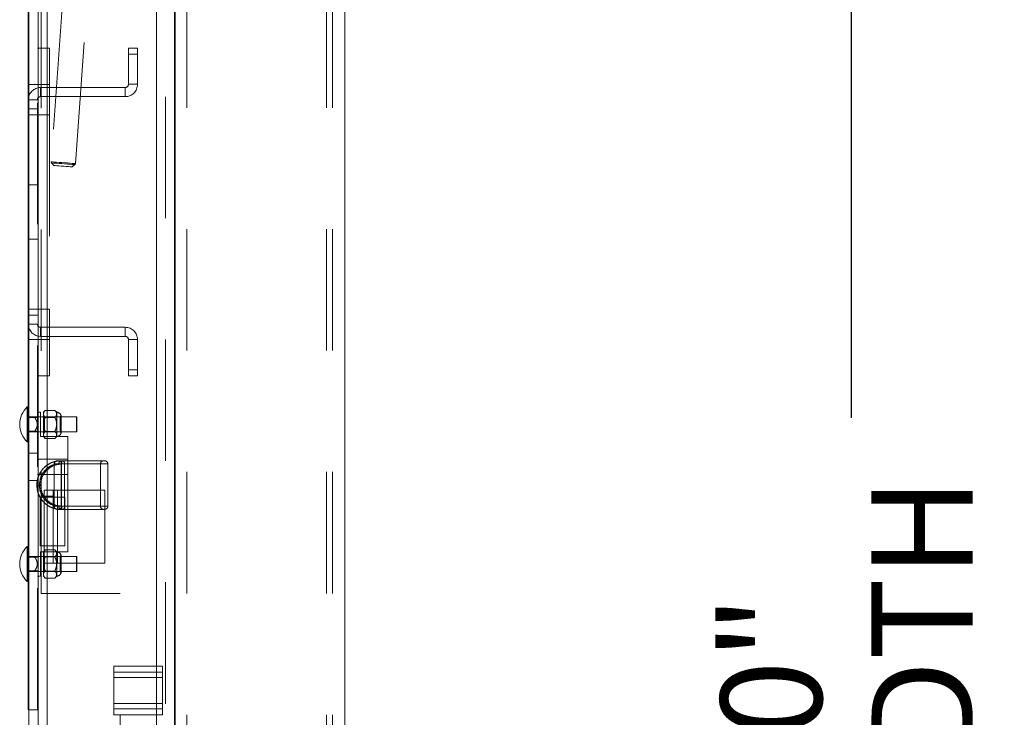
# Model space of a CAD drawing. Units: inches. Extents: x 0.1 to 10.8, y 0.2 to 8.4.
# Drawn here: x 5.4 to 6.2, y 6 to 6.6 of the extents above; entities that cross this region are included whole.
import ezdxf

# ---------------------------------------------------------------- set-up
doc = ezdxf.new("R2010")
doc.units = ezdxf.units.IN
doc.header["$MEASUREMENT"] = 0
doc.header["$PDSIZE"] = -1
doc.linetypes.add('CENTERX2', pattern=[0.8, 0.5, -0.1, 0.1, -0.1])
doc.linetypes.add('HIDDEN', pattern=[0.075, 0.05, -0.025])
doc.layers.add('FORMAT', color=7, linetype='Continuous')
doc.styles.add('SLDTEXTSTYLE0', font='ARIAL.TTF', dxfattribs={"width": 0.948})
doc.dimstyles.new('SLDDIMSTYLE1', dxfattribs={"dimtxt": 0.080892, "dimasz": 0.080892, "dimexe": 0, "dimexo": 0.0625, "dimgap": 0.020223, "dimtad": 0, "dimdec": 0, "dimlfac": 25, "dimrnd": 1e-09, "dimzin": 12, "dimdsep": 46, "dimlunit": 5, "dimtxsty": 'SLDTEXTSTYLE0', "dimsah": 1, "dimcen": 0.09, "dimadec": 0, "dimazin": 3, "dimtfac": 1, "dimtdec": 0, "dimtofl": 0, "dimtmove": 0, "dimatfit": 3, "dimfxl": 0, "dimfrac": 2, "dimtolj": 1, "dimtzin": 12, "dimarcsym": 0})

# ---------------------------------------------------------------- blocks, each defined once
blk = doc.blocks.new('*D28')
at = {"layer": 'FORMAT'}
for p, q in [((5.65207, 7.19579), (6.20894, 7.19579)), ((6.10894, 7.19579), (6.10894, 6.24037)), ((6.10894, 4.79579), (6.10894, 5.75121)), ((5.65207, 4.79579), (6.20894, 4.79579))]:
    blk.add_line(p, q, dxfattribs=at)
for points in [[(6.10894, 7.19579), (6.0965, 7.1149), (6.12139, 7.1149)], [(6.10894, 4.79579), (6.12139, 4.87668), (6.0965, 4.87668)]]:
    blk.add_solid(points, dxfattribs=at)
at = {"layer": 'FORMAT', "char_height": 0.083333, "attachment_point": 1, "rotation": 90, "style": 'SLDTEXTSTYLE0'}
for s, insert in [('WIDTH', (6.12573, 5.82933)), ('60"', (6.00152, 5.91434))]:
    blk.add_mtext(s, dxfattribs=dict(at, insert=insert))

msp = doc.modelspace()

# ---------------------------------------------------------------- linework, layer by layer
at = {"color": 7, "linetype": 'Continuous', "lineweight": 15}
for p, q in [((5.43207, 7.35329), (5.43207, 4.63829)), ((5.43957, 7.35329), (5.43957, 4.63829)), ((5.44707, 4.67869), (5.44707, 7.31289)), ((5.43147, 5.99999), (5.43147, 7.30815)), ((5.55207, 7.30491), (5.55207, 4.68667)), ((5.69207, 7.19579), (5.69207, 4.79579)), ((5.53707, 6.03579), (5.53707, 7.08079)), ((5.43147, 6.24937), (5.43067, 6.24937)), ((5.43067, 6.24937), (5.43067, 6.22061)), ((5.43067, 6.22061), (5.43147, 6.22061)), ((5.43147, 6.13437), (5.43067, 6.13437)), ((5.43067, 6.13437), (5.43067, 6.10561)), ((5.43067, 6.10561), (5.43147, 6.10561)), ((5.54207, 6.03579), (5.50207, 6.03579)), ((5.50207, 6.00515), (5.50207, 6.03579)), ((5.54207, 6.00515), (5.54207, 6.03579)), ((5.43147, 5.99999), (5.43207, 5.99999)), ((5.54207, 6.00515), (5.50207, 6.00515)), ((5.50207, 5.99579), (5.50207, 6.00515)), ((5.54207, 5.99579), (5.54207, 6.00515)), ((5.54207, 5.99579), (5.50207, 5.99579)), ((5.53707, 4.95079), (5.53707, 5.99579))]:
    msp.add_line(p, q, dxfattribs=at)
at = {"color": 7, "linetype": 'HIDDEN', "lineweight": 0}
for p, q in [((5.44707, 7.31331), (5.44707, 4.67827)), ((5.44707, 7.31315), (5.44707, 4.67843)), ((5.44707, 4.67869), (5.44707, 7.31289)), ((5.53707, 4.67869), (5.53707, 7.31289)), ((5.43897, 5.99999), (5.43897, 7.30815)), ((5.54457, 7.30491), (5.54457, 4.68667)), ((5.44207, 7.19555), (5.44207, 6.09579)), ((5.53707, 4.79483), (5.53707, 7.19675)), ((5.53707, 7.19581), (5.53707, 4.79577)), ((5.53707, 7.19555), (5.53707, 4.79603)), ((5.56207, 7.19579), (5.56207, 4.79579)), ((5.67707, 7.19579), (5.67707, 4.79579)), ((5.68207, 7.19579), (5.68207, 4.79579)), ((5.50282, 7.17649), (5.45037, 6.4513)), ((5.47032, 6.44985), (5.52277, 7.17504)), ((5.44897, 6.54499), (5.43897, 6.54499)), ((5.44897, 6.54499), (5.44897, 6.51499)), ((5.51397, 6.54499), (5.52147, 6.54499)), ((5.51397, 6.53999), (5.51397, 6.54499)), ((5.52147, 6.54499), (5.52147, 6.53999)), ((5.52147, 6.53999), (5.51397, 6.53999)), ((5.51397, 6.53999), (5.51397, 6.51513)), ((5.52147, 6.53999), (5.52147, 6.51513)), ((5.43897, 6.51499), (5.43147, 6.51499)), ((5.44897, 6.51499), (5.43897, 6.51499)), ((5.44161, 6.51249), (5.44161, 6.50499)), ((5.51133, 6.51249), (5.44161, 6.51249)), ((5.44897, 6.51499), (5.44897, 6.48999)), ((5.51133, 6.51249), (5.51133, 6.50499)), ((5.51397, 6.51513), (5.52147, 6.51513)), ((5.43897, 6.50235), (5.43147, 6.50235)), ((5.51133, 6.50499), (5.44161, 6.50499)), ((5.43147, 6.49499), (5.43897, 6.49499)), ((5.43897, 6.48999), (5.43147, 6.48999)), ((5.44897, 6.48999), (5.43897, 6.48999)), ((5.44897, 6.48999), (5.44897, 6.32999)), ((5.45067, 6.45039), (5.45255, 6.44821)), ((5.46771, 6.44712), (5.46989, 6.449)), ((5.43897, 6.43239), (5.43147, 6.43239)), ((5.43147, 6.38759), (5.43897, 6.38759)), ((5.43147, 6.32999), (5.43897, 6.32999)), ((5.43897, 6.32499), (5.43147, 6.32499)), ((5.44897, 6.32999), (5.43897, 6.32999)), ((5.44897, 6.32999), (5.44897, 6.30499)), ((5.43147, 6.31763), (5.43897, 6.31763)), ((5.44161, 6.30749), (5.44161, 6.31499)), ((5.44161, 6.31499), (5.51133, 6.31499)), ((5.44161, 6.30749), (5.51133, 6.30749)), ((5.51133, 6.30749), (5.51133, 6.31499)), ((5.43897, 6.30499), (5.43147, 6.30499)), ((5.44897, 6.30499), (5.43897, 6.30499)), ((5.44897, 6.30499), (5.44897, 6.27499)), ((5.51397, 6.30485), (5.52147, 6.30485)), ((5.51397, 6.30485), (5.51397, 6.27999)), ((5.52147, 6.30485), (5.52147, 6.27999)), ((5.44897, 6.27499), (5.43897, 6.27499)), ((5.51397, 6.27999), (5.52147, 6.27999)), ((5.51397, 6.27499), (5.51397, 6.27999)), ((5.52147, 6.27499), (5.51397, 6.27499)), ((5.52147, 6.27999), (5.52147, 6.27499)), ((5.43897, 6.24499), (5.44145, 6.24499)), ((5.44145, 6.24499), (5.44145, 6.22499)), ((5.44552, 6.24654), (5.44397, 6.24499)), ((5.44397, 6.24365), (5.44397, 6.24499)), ((5.44397, 6.24365), (5.44431, 6.24478)), ((5.44397, 6.23499), (5.44397, 6.24365)), ((5.45335, 6.24654), (5.44552, 6.24654)), ((5.45489, 6.24499), (5.45335, 6.24654)), ((5.45489, 6.24365), (5.45489, 6.24499)), ((5.45489, 6.23499), (5.45489, 6.24365)), ((5.43638, 6.24124), (5.43147, 6.24124)), ((5.43897, 6.24061), (5.43147, 6.24061)), ((5.47107, 6.24124), (5.43897, 6.24124)), ((5.44145, 6.24123), (5.43897, 6.24123)), ((5.44477, 6.24124), (5.44397, 6.24204)), ((5.44397, 6.22633), (5.44397, 6.23499)), ((5.44477, 6.22874), (5.44477, 6.24124)), ((5.45784, 6.24124), (5.44477, 6.24124)), ((5.45335, 6.24076), (5.44552, 6.24076)), ((5.45489, 6.22633), (5.45489, 6.23499)), ((5.45857, 6.24197), (5.45784, 6.24124)), ((5.45784, 6.24124), (5.45784, 6.23499)), ((5.45784, 6.23499), (5.45784, 6.22874)), ((5.45857, 6.22801), (5.45857, 6.24197)), ((5.47107, 6.23499), (5.47107, 6.24124)), ((5.47147, 6.24101), (5.47107, 6.24124)), ((5.47107, 6.22874), (5.47107, 6.23499)), ((5.47147, 6.24101), (5.47147, 6.23499)), ((5.47147, 6.23499), (5.47147, 6.22897)), ((5.43147, 6.22937), (5.43897, 6.22937)), ((5.43638, 6.22874), (5.43147, 6.22874)), ((5.43897, 6.22875), (5.44145, 6.22875)), ((5.43897, 6.22874), (5.47107, 6.22874)), ((5.44397, 6.22794), (5.44477, 6.22874)), ((5.44397, 6.22499), (5.44397, 6.22633)), ((5.44477, 6.22874), (5.45784, 6.22874)), ((5.45335, 6.22922), (5.44552, 6.22922)), ((5.45489, 6.22633), (5.45456, 6.2252)), ((5.45489, 6.22499), (5.45489, 6.22633)), ((5.45784, 6.22874), (5.45857, 6.22801)), ((5.47107, 6.22874), (5.47147, 6.22897)), ((5.44145, 6.22499), (5.46397, 6.22499)), ((5.44397, 6.22499), (5.44552, 6.22344)), ((5.45335, 6.22344), (5.44552, 6.22344)), ((5.45335, 6.22344), (5.45489, 6.22499)), ((5.46397, 6.22499), (5.46397, 6.12999)), ((5.43897, 6.21123), (5.43147, 6.21123)), ((5.43897, 6.20639), (5.46397, 6.20639)), ((5.45851, 6.20239), (5.45285, 6.20239)), ((5.45285, 6.16759), (5.45285, 6.20239)), ((5.45545, 6.20499), (5.45794, 6.20499)), ((5.45682, 6.20239), (5.49086, 6.20239)), ((5.45795, 6.20499), (5.45807, 6.20499)), ((5.45807, 6.20499), (5.49442, 6.20499)), ((5.45851, 6.16759), (5.45851, 6.20239)), ((5.45897, 6.20239), (5.46134, 6.20239)), ((5.45897, 6.16759), (5.45897, 6.20239)), ((5.45919, 6.20239), (5.497, 6.20239)), ((5.46134, 6.16759), (5.46134, 6.20239)), ((5.4909, 6.16759), (5.4909, 6.20239)), ((5.49702, 6.16759), (5.49702, 6.20239)), ((5.43897, 6.19359), (5.46397, 6.19359)), ((5.43147, 6.18875), (5.43897, 6.18875)), ((5.4385, 6.18499), (5.43852, 6.18499)), ((5.43852, 6.18499), (5.4385, 6.18499)), ((5.4385, 6.18499), (5.4385, 6.18499)), ((5.43852, 6.18499), (5.43864, 6.18499)), ((5.43864, 6.18499), (5.43852, 6.18499)), ((5.43852, 6.18499), (5.43852, 6.18499)), ((5.44066, 6.18499), (5.43852, 6.18499)), ((5.43852, 6.18499), (5.44066, 6.18499)), ((5.44165, 6.18499), (5.43864, 6.18499)), ((5.43864, 6.18499), (5.44165, 6.18499)), ((5.43864, 6.18499), (5.43864, 6.18499)), ((5.44066, 6.18499), (5.44066, 6.18499)), ((5.44165, 6.18499), (5.44165, 6.18499)), ((5.44447, 6.18079), (5.45207, 6.18079)), ((5.44447, 6.17579), (5.44447, 6.18079)), ((5.45207, 6.18079), (5.45207, 6.17579)), ((5.45207, 6.18079), (5.45567, 6.18079)), ((5.45567, 6.18079), (5.45567, 6.12079)), ((5.45567, 6.18079), (5.49447, 6.18079)), ((5.49447, 6.18079), (5.49447, 6.12079)), ((5.44125, 6.17499), (5.44125, 6.13499)), ((5.44125, 6.17499), (5.46169, 6.17499)), ((5.45207, 6.17579), (5.44447, 6.17579)), ((5.44447, 6.17579), (5.44447, 6.12579)), ((5.45207, 6.17579), (5.45207, 6.12579)), ((5.46169, 6.17499), (5.46169, 6.13499)), ((5.45285, 6.16759), (5.45851, 6.16759)), ((5.45795, 6.16499), (5.45545, 6.16499)), ((5.45807, 6.16499), (5.45795, 6.16499)), ((5.49442, 6.16499), (5.45807, 6.16499)), ((5.45851, 6.16759), (5.4909, 6.16759)), ((5.46134, 6.16759), (5.45897, 6.16759)), ((5.45919, 6.16759), (5.49702, 6.16759)), ((5.44125, 6.13499), (5.46169, 6.13499)), ((5.46397, 6.12999), (5.44145, 6.12999)), ((5.44145, 6.12999), (5.44145, 6.10999)), ((5.44552, 6.13154), (5.44397, 6.12999)), ((5.44397, 6.12865), (5.44397, 6.12999)), ((5.44397, 6.11999), (5.44397, 6.12865)), ((5.45335, 6.13154), (5.44552, 6.13154)), ((5.45489, 6.12999), (5.45335, 6.13154)), ((5.45489, 6.12865), (5.45489, 6.12999)), ((5.45489, 6.11999), (5.45489, 6.12865)), ((5.43638, 6.12624), (5.43147, 6.12624)), ((5.43897, 6.12561), (5.43147, 6.12561)), ((5.47107, 6.12624), (5.43897, 6.12624)), ((5.44145, 6.12623), (5.43897, 6.12623)), ((5.44477, 6.12624), (5.44397, 6.12704)), ((5.44447, 6.12079), (5.44447, 6.12579)), ((5.44447, 6.12579), (5.45207, 6.12579)), ((5.45207, 6.12079), (5.44447, 6.12079)), ((5.44477, 6.11374), (5.44477, 6.12624)), ((5.45784, 6.12624), (5.44477, 6.12624)), ((5.44503, 6.1247), (5.44552, 6.12576)), ((5.45335, 6.12576), (5.44552, 6.12576)), ((5.45207, 6.12579), (5.45207, 6.12079)), ((5.45567, 6.12079), (5.45207, 6.12079)), ((5.49447, 6.12079), (5.45567, 6.12079)), ((5.45857, 6.12697), (5.45784, 6.12624)), ((5.45784, 6.12624), (5.45784, 6.11999)), ((5.45857, 6.11301), (5.45857, 6.12697)), ((5.47107, 6.11999), (5.47107, 6.12624)), ((5.47147, 6.12601), (5.47107, 6.12624)), ((5.47147, 6.12601), (5.47147, 6.11999)), ((5.43147, 6.11437), (5.43897, 6.11437)), ((5.43638, 6.11374), (5.43147, 6.11374)), ((5.43897, 6.11375), (5.44145, 6.11375)), ((5.43897, 6.11374), (5.47107, 6.11374)), ((5.44397, 6.11133), (5.44397, 6.11999)), ((5.44397, 6.11294), (5.44477, 6.11374)), ((5.44477, 6.11374), (5.45784, 6.11374)), ((5.45335, 6.11422), (5.44552, 6.11422)), ((5.45489, 6.11133), (5.45489, 6.11999)), ((5.45784, 6.11999), (5.45784, 6.11374)), ((5.45784, 6.11374), (5.45857, 6.11301)), ((5.47107, 6.11374), (5.47107, 6.11999)), ((5.47107, 6.11374), (5.47147, 6.11397)), ((5.47147, 6.11999), (5.47147, 6.11397)), ((5.44145, 6.10999), (5.43897, 6.10999)), ((5.44397, 6.10999), (5.44397, 6.11133)), ((5.44397, 6.10999), (5.44552, 6.10844)), ((5.45335, 6.10844), (5.44552, 6.10844)), ((5.45335, 6.10844), (5.45489, 6.10999)), ((5.45489, 6.11133), (5.45456, 6.1102)), ((5.45489, 6.10999), (5.45489, 6.11133)), ((5.50707, 6.09579), (5.44207, 6.09579)), ((5.50707, 5.89579), (5.50707, 6.09579)), ((5.53707, 5.99579), (5.53707, 6.03579)), ((5.54207, 6.03079), (5.50207, 6.03079)), ((5.54207, 6.02643), (5.50207, 6.02643)), ((5.43207, 5.99999), (5.43897, 5.99999)), ((5.54207, 6.00515), (5.50207, 6.00515)), ((5.54207, 6.00079), (5.50207, 6.00079))]:
    msp.add_line(p, q, dxfattribs=at)
at = {"color": 7, "linetype": 'Continuous'}
for p, q in [((5.55207, 4.79579), (5.55207, 7.19579)), ((5.55207, 7.19579), (5.55207, 4.79579)), ((5.55207, 7.19579), (5.55207, 4.79579)), ((5.55207, 7.19579), (5.55207, 4.79579)), ((5.55207, 4.97579), (5.55207, 7.01579)), ((5.55207, 7.01579), (5.55207, 4.97579))]:
    msp.add_line(p, q, dxfattribs=at)
at = {"color": 7, "linetype": 'CENTERX2'}
msp.add_line((5.55207, 4.79579), (5.55207, 7.19579), dxfattribs=at)
at = {"color": 7, "linetype": 'HIDDEN', "lineweight": 0, "flags": 128}
for points in [[(5.45037, 6.4513), (5.45066, 6.45128), (5.45151, 6.45121), (5.45288, 6.45112), (5.45468, 6.45099), (5.45681, 6.45083), (5.45914, 6.45066), (5.46155, 6.45049), (5.46388, 6.45032), (5.46601, 6.45017), (5.46781, 6.45004), (5.46918, 6.44994), (5.47003, 6.44988), (5.47032, 6.44985)], [(5.46989, 6.449), (5.46961, 6.44902), (5.46879, 6.44908), (5.46747, 6.44917), (5.46574, 6.4493), (5.46369, 6.44945), (5.46144, 6.44961), (5.45912, 6.44978), (5.45687, 6.44994), (5.45482, 6.45009), (5.45309, 6.45021), (5.45177, 6.45031), (5.45095, 6.45037), (5.45067, 6.45039)], [(5.46771, 6.44712), (5.46764, 6.44712), (5.46709, 6.44716), (5.46601, 6.44724), (5.4645, 6.44735), (5.46267, 6.44748), (5.46065, 6.44763), (5.45859, 6.44778), (5.45665, 6.44792), (5.45496, 6.44804), (5.45366, 6.44813), (5.45283, 6.44819), (5.45255, 6.44821)]]:
    msp.add_lwpolyline(points, dxfattribs=at)
at = {"color": 7, "linetype": 'HIDDEN', "lineweight": 0}
for centre, radius, start, end in [((5.44161, 6.50235), 0.01014, 90, 180), ((5.51133, 6.51513), 0.01014, 270, 0), ((5.51133, 6.51513), 0.00264, 270, 0), ((5.44161, 6.50235), 0.00264, 90, 180), ((5.45162, 6.45121), 0.00125, 175.86314, 220.86314), ((5.46907, 6.44994), 0.00125, 310.86314, 355.86314), ((5.44161, 6.31763), 0.01014, 180, 270), ((5.44161, 6.31763), 0.00264, 180, 270), ((5.51133, 6.30485), 0.01014, 0, 90), ((5.51133, 6.30485), 0.00264, 0, 90), ((5.45489, 6.24124), 0.00375, 11.20264, 90), ((5.45489, 6.22874), 0.00375, 270, 348.79736), ((5.45545, 6.20239), 0.0026, 90, 180), ((5.45637, 6.20239), 0.0026, 0, 90), ((5.45916, 6.20292), 0.0024, 120.28496, 192.678), ((5.45684, 6.20292), 0.00241, 347.29992, 59.31777), ((5.46082, 6.2029), 0.00236, 117.81172, 192.48064), ((5.45904, 6.2029), 0.00236, 347.51936, 62.18828), ((5.4935, 6.20239), 0.0026, 90, 180), ((5.49442, 6.20239), 0.0026, 0, 90), ((5.45545, 6.16759), 0.0026, 180, 270), ((5.45637, 6.16759), 0.0026, 270, 0), ((5.45916, 6.16706), 0.0024, 167.3217, 239.71534), ((5.45684, 6.16706), 0.00241, 300.68193, 12.70038), ((5.46082, 6.16708), 0.00236, 167.51906, 242.18858), ((5.45904, 6.16708), 0.00236, 297.81142, 12.48094), ((5.4935, 6.16759), 0.0026, 180, 270), ((5.49442, 6.16759), 0.0026, 270, 0), ((5.45489, 6.12624), 0.00375, 11.20264, 90), ((5.45489, 6.11374), 0.00375, 270, 348.79736)]:
    msp.add_arc(centre, radius, start, end, dxfattribs=at)
at = {"color": 7, "linetype": 'Continuous', "lineweight": 15}
for centre, start, end in [((5.44412, 6.23499), 133.08448, 180), ((5.44412, 6.23499), 180, 226.91552), ((5.44412, 6.11999), 133.08448, 180), ((5.44412, 6.11999), 180, 226.91552)]:
    msp.add_arc(centre, 0.01969, start, end, dxfattribs=at)
at = {"color": 7, "linetype": 'HIDDEN', "lineweight": 0}
for points, knots in [([(5.44552, 6.24654), (5.44516, 6.24614), (5.44442, 6.24534), (5.44401, 6.24434), (5.44398, 6.24377), (5.44397, 6.24365)], [0, 0, 0, 0, 0.432384, 0.879544, 1, 1, 1, 1]), ([(5.44397, 6.24365), (5.44406, 6.24314), (5.44424, 6.24213), (5.4451, 6.24122), (5.44552, 6.24076)], [0, 0, 0, 0, 0.503992, 1, 1, 1, 1]), ([(5.45489, 6.24365), (5.4548, 6.24416), (5.45463, 6.24517), (5.45377, 6.24608), (5.45335, 6.24654)], [0, 0, 0, 0, 0.503993, 1, 1, 1, 1]), ([(5.45335, 6.24076), (5.45371, 6.24116), (5.45444, 6.24196), (5.45486, 6.24296), (5.45489, 6.24353), (5.45489, 6.24365)], [0, 0, 0, 0, 0.4323856, 0.8795562, 1, 1, 1, 1]), ([(5.43897, 6.23499), (5.43893, 6.23554), (5.43879, 6.23716), (5.43773, 6.23925), (5.43676, 6.24069), (5.43638, 6.24124)], [0, 0, 0, 0, 0.239291, 0.707285, 1, 1, 1, 1]), ([(5.43638, 6.24124), (5.43713, 6.24124), (5.43829, 6.24124), (5.43894, 6.24124), (5.43897, 6.24124), (5.43897, 6.24124)], [0, 0, 0, 0, 0.586061, 0.91191, 1, 1, 1, 1]), ([(5.43638, 6.22874), (5.43713, 6.22986), (5.43829, 6.2316), (5.43894, 6.23384), (5.43897, 6.23479), (5.43897, 6.23499)], [0, 0, 0, 0, 0.586057, 0.911909, 1, 1, 1, 1]), ([(5.44552, 6.24076), (5.44535, 6.24041), (5.44454, 6.23873), (5.444, 6.23673), (5.44398, 6.23512), (5.44397, 6.23499)], [0, 0, 0, 0, 0.19573, 0.933909, 1, 1, 1, 1]), ([(5.44397, 6.23499), (5.44411, 6.23373), (5.44433, 6.23171), (5.4452, 6.2299), (5.44552, 6.22922)], [0, 0, 0, 0, 0.626976, 1, 1, 1, 1]), ([(5.45489, 6.23499), (5.45489, 6.23512), (5.45487, 6.23673), (5.45432, 6.23873), (5.45352, 6.24041), (5.45335, 6.24076)], [0, 0, 0, 0, 0.066091, 0.80427, 1, 1, 1, 1]), ([(5.45335, 6.22922), (5.45367, 6.2299), (5.45454, 6.23171), (5.45476, 6.23373), (5.45489, 6.23499)], [0, 0, 0, 0, 0.373024, 1, 1, 1, 1]), ([(5.43897, 6.22874), (5.43897, 6.22874), (5.43894, 6.22874), (5.43829, 6.22874), (5.43713, 6.22874), (5.43638, 6.22874)], [0, 0, 0, 0, 0.08809, 0.413939, 1, 1, 1, 1]), ([(5.44552, 6.22922), (5.44516, 6.22882), (5.44442, 6.22802), (5.44401, 6.22702), (5.44398, 6.22645), (5.44397, 6.22633)], [0, 0, 0, 0, 0.432385, 0.879556, 1, 1, 1, 1]), ([(5.44397, 6.22633), (5.44406, 6.22582), (5.44424, 6.22481), (5.4451, 6.2239), (5.44552, 6.22344)], [0, 0, 0, 0, 0.503993, 1, 1, 1, 1]), ([(5.45489, 6.22633), (5.4548, 6.22684), (5.45463, 6.22785), (5.45377, 6.22876), (5.45335, 6.22922)], [0, 0, 0, 0, 0.503992, 1, 1, 1, 1]), ([(5.45335, 6.22344), (5.45371, 6.22384), (5.45444, 6.22464), (5.45486, 6.22564), (5.45489, 6.22621), (5.45489, 6.22633)], [0, 0, 0, 0, 0.432386, 0.879544, 1, 1, 1, 1]), ([(5.45795, 6.20499), (5.45642, 6.20488), (5.4539, 6.20471), (5.45042, 6.20348), (5.4476, 6.20197), (5.445, 6.19996), (5.44276, 6.19754), (5.4409, 6.19472), (5.43956, 6.19166), (5.43869, 6.18837), (5.43858, 6.18613), (5.43852, 6.18499)], [0, 0, 0, 0, 0.15608, 0.25867, 0.36414, 0.468194, 0.575305, 0.679951, 0.787652, 0.892312, 1, 1, 1, 1]), ([(5.43864, 6.18499), (5.43869, 6.18612), (5.4388, 6.18836), (5.43966, 6.19163), (5.44102, 6.19471), (5.44285, 6.19751), (5.44511, 6.19995), (5.4477, 6.20196), (5.45053, 6.20347), (5.45401, 6.20471), (5.45655, 6.20488), (5.45807, 6.20499)], [0, 0, 0, 0, 0.10621, 0.21242, 0.31863, 0.424837, 0.530473, 0.636106, 0.740225, 0.844355, 1, 1, 1, 1]), ([(5.44066, 6.18499), (5.44084, 6.18694), (5.4412, 6.19082), (5.444, 6.19601), (5.44805, 6.19992), (5.45261, 6.20207), (5.45555, 6.20229), (5.45682, 6.20239)], [0, 0, 0, 0, 0.215889, 0.429988, 0.640256, 0.845558, 1, 1, 1, 1]), ([(5.45919, 6.20239), (5.45782, 6.20229), (5.45465, 6.20207), (5.44974, 6.19996), (5.44532, 6.19607), (5.44225, 6.19087), (5.44185, 6.18695), (5.44165, 6.18499)], [0, 0, 0, 0, 0.160175, 0.371578, 0.582861, 0.79233, 1, 1, 1, 1]), ([(5.43852, 6.18499), (5.43863, 6.18337), (5.43881, 6.18066), (5.44006, 6.17702), (5.44159, 6.1741), (5.44359, 6.17145), (5.44598, 6.16918), (5.44872, 6.16732), (5.45169, 6.16599), (5.45482, 6.16515), (5.4569, 6.16504), (5.45795, 6.16499)], [0, 0, 0, 0, 0.152875, 0.256189, 0.362421, 0.465569, 0.571669, 0.677533, 0.78662, 0.891817, 1, 1, 1, 1]), ([(5.45807, 6.16499), (5.45703, 6.16504), (5.45495, 6.16515), (5.45184, 6.16598), (5.44885, 6.16732), (5.44611, 6.16917), (5.44372, 6.17145), (5.44172, 6.17408), (5.44019, 6.17702), (5.43893, 6.18065), (5.43875, 6.18337), (5.43864, 6.18499)], [0, 0, 0, 0, 0.106722, 0.213421, 0.320896, 0.428366, 0.533066, 0.63777, 0.742618, 0.84747, 1, 1, 1, 1]), ([(5.45682, 6.16759), (5.45508, 6.16777), (5.4516, 6.16813), (5.44674, 6.17105), (5.44305, 6.17538), (5.44098, 6.18027), (5.44076, 6.18358), (5.44066, 6.18499)], [0, 0, 0, 0, 0.210342, 0.422802, 0.631973, 0.84393, 1, 1, 1, 1]), ([(5.44165, 6.18499), (5.44175, 6.18358), (5.442, 6.18025), (5.44427, 6.17533), (5.44831, 6.171), (5.45357, 6.16812), (5.45731, 6.16777), (5.45919, 6.16759)], [0, 0, 0, 0, 0.149554, 0.35569, 0.564175, 0.781414, 1, 1, 1, 1]), ([(5.44552, 6.13154), (5.44516, 6.13114), (5.44442, 6.13034), (5.44401, 6.12934), (5.44398, 6.12877), (5.44397, 6.12865)], [0, 0, 0, 0, 0.4323848, 0.8795436, 1, 1, 1, 1]), ([(5.44397, 6.12865), (5.44406, 6.12814), (5.44424, 6.12713), (5.4451, 6.12622), (5.44552, 6.12576)], [0, 0, 0, 0, 0.503993, 1, 1, 1, 1]), ([(5.45489, 6.12865), (5.4548, 6.12916), (5.45463, 6.13017), (5.45377, 6.13108), (5.45335, 6.13154)], [0, 0, 0, 0, 0.503993, 1, 1, 1, 1]), ([(5.45335, 6.12576), (5.45371, 6.12616), (5.45444, 6.12696), (5.45486, 6.12796), (5.45489, 6.12853), (5.45489, 6.12865)], [0, 0, 0, 0, 0.432385, 0.879557, 1, 1, 1, 1]), ([(5.43897, 6.11999), (5.43893, 6.12054), (5.43879, 6.12216), (5.43773, 6.12425), (5.43676, 6.12569), (5.43638, 6.12624)], [0, 0, 0, 0, 0.239293, 0.707287, 1, 1, 1, 1]), ([(5.43638, 6.12624), (5.43713, 6.12624), (5.43829, 6.12624), (5.43894, 6.12624), (5.43897, 6.12624), (5.43897, 6.12624)], [0, 0, 0, 0, 0.586061, 0.91191, 1, 1, 1, 1]), ([(5.44552, 6.12576), (5.44535, 6.12541), (5.44454, 6.12373), (5.444, 6.12173), (5.44398, 6.12012), (5.44397, 6.11999)], [0, 0, 0, 0, 0.195731, 0.933907, 1, 1, 1, 1]), ([(5.45489, 6.11999), (5.45489, 6.12012), (5.45487, 6.12173), (5.45432, 6.12373), (5.45352, 6.12541), (5.45335, 6.12576)], [0, 0, 0, 0, 0.066093, 0.804268, 1, 1, 1, 1]), ([(5.43638, 6.11374), (5.43713, 6.11486), (5.43829, 6.1166), (5.43894, 6.11884), (5.43897, 6.11979), (5.43897, 6.11999)], [0, 0, 0, 0, 0.586058, 0.911911, 1, 1, 1, 1]), ([(5.43897, 6.11374), (5.43897, 6.11374), (5.43894, 6.11374), (5.43829, 6.11374), (5.43713, 6.11374), (5.43638, 6.11374)], [0, 0, 0, 0, 0.08809, 0.413939, 1, 1, 1, 1]), ([(5.44397, 6.11999), (5.44411, 6.11873), (5.44433, 6.11671), (5.4452, 6.1149), (5.44552, 6.11422)], [0, 0, 0, 0, 0.626976, 1, 1, 1, 1]), ([(5.44552, 6.11422), (5.44516, 6.11382), (5.44442, 6.11302), (5.44401, 6.11202), (5.44398, 6.11145), (5.44397, 6.11133)], [0, 0, 0, 0, 0.4323849, 0.879557, 1, 1, 1, 1]), ([(5.45335, 6.11422), (5.45367, 6.1149), (5.45454, 6.11671), (5.45476, 6.11873), (5.45489, 6.11999)], [0, 0, 0, 0, 0.373024, 1, 1, 1, 1]), ([(5.45489, 6.11133), (5.4548, 6.11184), (5.45463, 6.11285), (5.45377, 6.11376), (5.45335, 6.11422)], [0, 0, 0, 0, 0.503993, 1, 1, 1, 1]), ([(5.44397, 6.11133), (5.44406, 6.11082), (5.44424, 6.10981), (5.4451, 6.1089), (5.44552, 6.10844)], [0, 0, 0, 0, 0.503993, 1, 1, 1, 1]), ([(5.45335, 6.10844), (5.45371, 6.10884), (5.45444, 6.10964), (5.45486, 6.11064), (5.45489, 6.11121), (5.45489, 6.11133)], [0, 0, 0, 0, 0.432386, 0.879544, 1, 1, 1, 1])]:
    msp.add_open_spline(points, degree=3, knots=knots, dxfattribs=at)
at = {"color": 7, "linetype": 'Continuous'}
msp.add_point((5.55207, 5.99579), dxfattribs=at)

# ---------------------------------------------------------------- dimensions: what is measured, and where the dimension line sits
at = {"layer": 'FORMAT'}
dim = msp.add_linear_dim(base=(6.10894, 4.79579), p1=(5.55207, 7.19579), p2=(5.55207, 4.79579), angle=90, text='<>\\PWIDTH', dimstyle='SLDDIMSTYLE1', dxfattribs=at)
dim.commit()
dim.dimension.update_dxf_attribs({"geometry": '*D28', "text_midpoint": (6.10894, 5.99579), "dimtype": 160})

doc.saveas('drawing.dxf')
